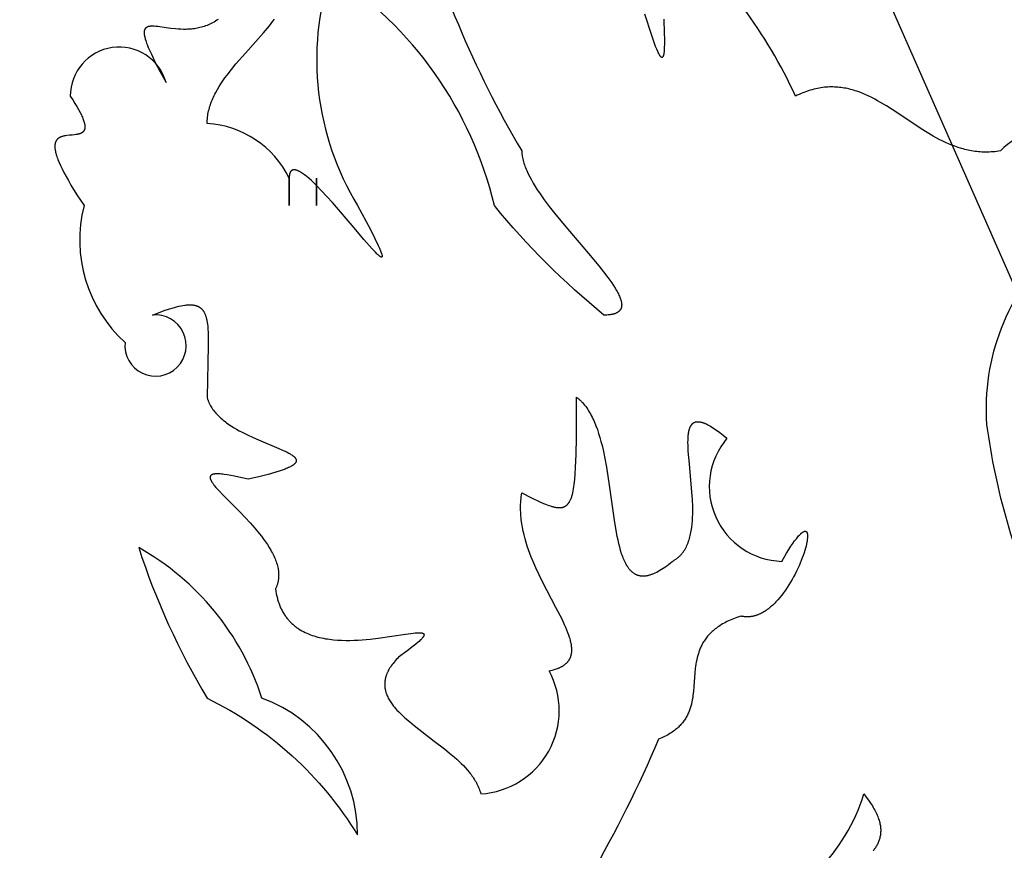
# Model space of a CAD drawing. Extents: x -35 to 528, y 108 to 504.
# Drawn here: x 223 to 227, y 272 to 275 of the extents above; entities that cross this region are included whole.
import ezdxf

# ---------------------------------------------------------------- set-up
doc = ezdxf.new("R2010")
doc.units = 0
doc.layers.add('COUNTRIES', color=7, linetype='CONTINUOUS')
doc.layers.add('LONGLAT', color=172, linetype='CONTINUOUS')

msp = doc.modelspace()

# ---------------------------------------------------------------- linework, layer by layer
at = {"layer": 'COUNTRIES', "color": 250}
for points in [[(224.1449, 275.5528, 0.067121), (224.5854, 274.5066), (224.5854, 274.504), (224.5855, 274.5014), (224.5856, 274.4988), (224.5858, 274.4961), (224.5861, 274.4934), (224.5864, 274.4907), (224.5867, 274.488), (224.5871, 274.4853), (224.5881, 274.4798), (224.5892, 274.4742), (224.5906, 274.4686), (224.5921, 274.4629), (224.5938, 274.4571), (224.5958, 274.4512), (224.5978, 274.4453), (224.6001, 274.4394), (224.6026, 274.4334), (224.6052, 274.4273), (224.6079, 274.4211), (224.6109, 274.415), (224.6172, 274.4024), (224.6241, 274.3897), (224.6315, 274.3769), (224.6395, 274.3638), (224.6479, 274.3506), (224.6568, 274.3373), (224.6757, 274.3104), (224.696, 274.2832), (224.7174, 274.2557), (224.7625, 274.2007), (224.8538, 274.0936), (224.8957, 274.0435), (224.9148, 274.0196), (224.9322, 273.9968), (224.9402, 273.9858), (224.9477, 273.9752), (224.9547, 273.9648), (224.9611, 273.9547), (224.9669, 273.945), (224.9695, 273.9403), (224.972, 273.9357), (224.9744, 273.9311), (224.9765, 273.9267), (224.9785, 273.9224), (224.9803, 273.9181), (224.9819, 273.914), (224.9833, 273.9099), (224.9839, 273.9079), (224.9845, 273.906), (224.985, 273.9041), (224.9855, 273.9022), (224.9859, 273.9003), (224.9863, 273.8984), (224.9866, 273.8966), (224.9869, 273.8948), (224.9871, 273.8931), (224.9873, 273.8913), (224.9874, 273.8896), (224.9875, 273.8879), (224.9875, 273.8863), (224.9874, 273.8847), (224.9873, 273.8831), (224.9872, 273.8815), (224.9869, 273.88), (224.9867, 273.8785), (224.9863, 273.877), (224.9859, 273.8756), (224.9855, 273.8742), (224.985, 273.8728), (224.9844, 273.8714), (224.9837, 273.8701), (224.983, 273.8689), (224.9823, 273.8676), (224.9815, 273.8664), (224.9806, 273.8652), (224.9796, 273.864), (224.9786, 273.8629), (224.9775, 273.8618), (224.9764, 273.8608), (224.9752, 273.8598), (224.9739, 273.8588), (224.9726, 273.8578), (224.9712, 273.8569), (224.9697, 273.856), (224.9681, 273.8552), (224.9665, 273.8544), (224.9648, 273.8536), (224.9631, 273.8528), (224.9613, 273.8521), (224.9594, 273.8515), (224.9574, 273.8508), (224.9553, 273.8502), (224.9532, 273.8497), (224.9511, 273.8492), (224.9488, 273.8487), (224.9465, 273.8482), (224.944, 273.8478), (224.9416, 273.8474), (224.939, 273.8471), (224.9337, 273.8466), (224.928, 273.8462), (224.922, 273.8459), (224.9157, 273.8458, -0.049582), (224.4752, 274.2863, 0.193603), (223.8145, 275.2224, 0.217711), (223.9246, 274.2863), (223.976, 274.1902), (223.9941, 274.1544), (224.0076, 274.1262), (224.0128, 274.1148), (224.0168, 274.105), (224.0185, 274.1008), (224.0198, 274.097), (224.021, 274.0935), (224.0215, 274.0919), (224.0219, 274.0904), (224.0223, 274.0891), (224.0226, 274.0878), (224.0228, 274.0866), (224.023, 274.0855), (224.0231, 274.0844), (224.0232, 274.0835), (224.0232, 274.0827), (224.0232, 274.0819), (224.0231, 274.0813), (224.023, 274.0807), (224.0228, 274.0802), (224.0225, 274.0798), (224.0222, 274.0795), (224.0218, 274.0792), (224.0214, 274.0791), (224.021, 274.079), (224.0205, 274.079), (224.0199, 274.0791), (224.0193, 274.0792), (224.0186, 274.0794), (224.0179, 274.0798), (224.0172, 274.0801), (224.0164, 274.0806), (224.0155, 274.0811), (224.0146, 274.0817), (224.0137, 274.0824), (224.0127, 274.0831), (224.0117, 274.0839), (224.0095, 274.0858), (224.0072, 274.0878), (224.0046, 274.0902), (224.002, 274.0928), (223.9961, 274.0987), (223.9827, 274.1131), (223.9498, 274.1507), (223.9109, 274.1968), (223.8235, 274.2987), (223.8014, 274.3233), (223.7797, 274.3465), (223.7587, 274.3679), (223.7486, 274.3778), (223.7388, 274.387), (223.7293, 274.3955), (223.7201, 274.4032), (223.7157, 274.4068), (223.7114, 274.4102), (223.7071, 274.4133), (223.703, 274.4162), (223.699, 274.4188), (223.6952, 274.4212), (223.6933, 274.4224), (223.6914, 274.4234), (223.6896, 274.4244), (223.6878, 274.4253), (223.686, 274.4261), (223.6843, 274.4269), (223.6826, 274.4276), (223.681, 274.4283), (223.6793, 274.4288), (223.6778, 274.4293), (223.6762, 274.4298), (223.6747, 274.4301), (223.6732, 274.4304), (223.6718, 274.4306), (223.6704, 274.4307), (223.669, 274.4308), (223.6677, 274.4307), (223.6664, 274.4306), (223.6652, 274.4304), (223.664, 274.4301), (223.6629, 274.4298), (223.6618, 274.4293), (223.6607, 274.4288), (223.6597, 274.4282), (223.6587, 274.4275), (223.6578, 274.4267), (223.6569, 274.4258), (223.656, 274.4249), (223.6552, 274.4238), (223.6545, 274.4227), (223.6538, 274.4214), (223.6532, 274.4201), (223.6526, 274.4187), (223.652, 274.4171), (223.6515, 274.4155), (223.651, 274.4138), (223.6506, 274.412), (223.6503, 274.4101), (223.65, 274.4081), (223.6498, 274.4059), (223.6496, 274.4037), (223.6494, 274.4014), (223.6493, 274.399), (223.6493, 274.3965), (223.6493, 274.2863), (223.6493, 274.3965, 0.272626), (223.319, 274.6167), (223.3191, 274.6231), (223.3194, 274.6296), (223.3199, 274.636), (223.3205, 274.6423), (223.3214, 274.6487), (223.3224, 274.655), (223.3237, 274.6614), (223.3251, 274.6677), (223.3266, 274.6739), (223.3283, 274.6802), (223.3302, 274.6864), (223.3323, 274.6926), (223.3344, 274.6988), (223.3368, 274.705), (223.3393, 274.7111), (223.3419, 274.7172), (223.3446, 274.7233), (223.3475, 274.7294), (223.3505, 274.7355), (223.3536, 274.7415), (223.3602, 274.7535), (223.3672, 274.7654), (223.3747, 274.7772), (223.3824, 274.7889), (223.3906, 274.8005), (223.399, 274.812), (223.4166, 274.8347), (223.4349, 274.857), (223.4729, 274.9003), (223.5461, 274.9815), (223.5623, 275.0006), (223.5698, 275.01), (223.577, 275.0192), (223.5838, 275.0283), (223.5901, 275.0373)], [(226.6777, 272.6345, -0.071887), (226.4575, 273.4054, -0.22053), (226.7328, 274.1212, 1.389735), (226.5125, 274.5066), (226.5048, 274.5054), (226.4972, 274.5044), (226.4896, 274.5035), (226.482, 274.5029), (226.4746, 274.5024), (226.4671, 274.502), (226.4598, 274.5018), (226.4524, 274.5018), (226.4452, 274.502), (226.438, 274.5022), (226.4308, 274.5027), (226.4237, 274.5033), (226.4166, 274.504), (226.4096, 274.5049), (226.4027, 274.5059), (226.3957, 274.507), (226.3889, 274.5083), (226.382, 274.5097), (226.3753, 274.5112), (226.3685, 274.5129), (226.3618, 274.5147), (226.3551, 274.5165), (226.3419, 274.5206), (226.3289, 274.5252), (226.316, 274.5301), (226.3032, 274.5354), (226.2906, 274.541), (226.278, 274.547), (226.2656, 274.5532), (226.2533, 274.5598), (226.2411, 274.5666), (226.217, 274.5808), (226.1931, 274.5956), (226.0996, 274.658), (226.053, 274.6881), (226.0296, 274.7021), (226.0178, 274.7088), (226.006, 274.7152), (225.9941, 274.7214), (225.9822, 274.7272), (225.9701, 274.7327), (225.958, 274.7379), (225.9458, 274.7426), (225.9335, 274.747), (225.9273, 274.749), (225.9211, 274.7509), (225.9148, 274.7527), (225.9086, 274.7544), (225.9023, 274.7559), (225.8959, 274.7574), (225.8896, 274.7587), (225.8832, 274.7598), (225.8767, 274.7609), (225.8702, 274.7618), (225.8637, 274.7625), (225.8572, 274.7631), (225.8506, 274.7636), (225.844, 274.7639), (225.8373, 274.7641), (225.8306, 274.7641), (225.8239, 274.764), (225.8171, 274.7637), (225.8103, 274.7632), (225.8034, 274.7626), (225.7965, 274.7617), (225.7895, 274.7608), (225.7825, 274.7596), (225.7754, 274.7582), (225.7683, 274.7567), (225.7612, 274.755), (225.754, 274.7531), (225.7467, 274.751), (225.7394, 274.7487), (225.732, 274.7462), (225.7246, 274.7435), (225.7171, 274.7406), (225.7096, 274.7375), (225.702, 274.7341), (225.6943, 274.7306), (225.6866, 274.7268, 0.110048), (225.191, 275.3876)], [(223.3632, 275.0362), (223.3577, 275.0324), (223.3522, 275.0288), (223.3466, 275.0255), (223.341, 275.0223), (223.3354, 275.0194), (223.3298, 275.0167), (223.3241, 275.0142), (223.3185, 275.0119), (223.3128, 275.0097), (223.3072, 275.0078), (223.3015, 275.006), (223.2958, 275.0044), (223.2902, 275.0029), (223.2845, 275.0016), (223.2789, 275.0004), (223.2732, 274.9994), (223.2676, 274.9986), (223.262, 274.9978), (223.2565, 274.9972), (223.2509, 274.9967), (223.2454, 274.9963), (223.2399, 274.9961), (223.2344, 274.9959), (223.2236, 274.9958), (223.213, 274.9961), (223.2025, 274.9967), (223.1923, 274.9975), (223.1725, 274.9996), (223.1538, 275.0021), (223.1205, 275.0068), (223.1131, 275.0076), (223.1062, 275.0082), (223.1029, 275.0083), (223.0997, 275.0084), (223.0967, 275.0084), (223.0938, 275.0084), (223.0924, 275.0083), (223.091, 275.0082), (223.0896, 275.0081), (223.0883, 275.0079), (223.087, 275.0078), (223.0858, 275.0076), (223.0845, 275.0073), (223.0834, 275.0071), (223.0822, 275.0068), (223.0811, 275.0064), (223.08, 275.0061), (223.079, 275.0057), (223.078, 275.0053), (223.077, 275.0048), (223.076, 275.0044), (223.0751, 275.0038), (223.0743, 275.0033), (223.0735, 275.0027), (223.0727, 275.002), (223.0719, 275.0014), (223.0712, 275.0007), (223.0705, 274.9999), (223.0699, 274.9991), (223.0693, 274.9983), (223.0688, 274.9974), (223.0682, 274.9965), (223.0678, 274.9956), (223.0673, 274.9946), (223.0669, 274.9935), (223.0666, 274.9924), (223.0663, 274.9913), (223.066, 274.9901), (223.0658, 274.9889), (223.0656, 274.9876), (223.0655, 274.9862), (223.0654, 274.9849), (223.0654, 274.9834), (223.0654, 274.9819), (223.0654, 274.9804), (223.0655, 274.9788), (223.0656, 274.9772), (223.0658, 274.9755), (223.066, 274.9737), (223.0663, 274.9719), (223.0666, 274.97), (223.067, 274.9681), (223.0679, 274.9641), (223.069, 274.9598), (223.0702, 274.9553), (223.0717, 274.9506), (223.0734, 274.9455), (223.0753, 274.9403), (223.0773, 274.9347), (223.0822, 274.9228), (223.0878, 274.9097), (223.0944, 274.8954), (223.1103, 274.8631), (223.13, 274.8253), (223.1538, 274.7819, 0.874013), (222.7683, 274.7268), (222.7782, 274.7119), (222.7869, 274.6979), (222.7948, 274.6849), (222.8016, 274.6729), (222.8076, 274.6617), (222.8127, 274.6515), (222.8149, 274.6466), (222.8169, 274.642), (222.8188, 274.6376), (222.8204, 274.6334), (222.8218, 274.6293), (222.8231, 274.6255), (222.8242, 274.6218), (222.8246, 274.62), (222.825, 274.6183), (222.8254, 274.6166), (222.8258, 274.615), (222.8261, 274.6134), (222.8263, 274.6118), (222.8265, 274.6103), (222.8267, 274.6088), (222.8268, 274.6074), (222.8269, 274.606), (222.827, 274.6046), (222.827, 274.6033), (222.8269, 274.602), (222.8269, 274.6007), (222.8268, 274.5995), (222.8266, 274.5983), (222.8265, 274.5972), (222.8263, 274.5961), (222.826, 274.595), (222.8258, 274.5939), (222.8254, 274.5929), (222.8251, 274.5919), (222.8247, 274.591), (222.8243, 274.5901), (222.8239, 274.5892), (222.8234, 274.5883), (222.8229, 274.5875), (222.8224, 274.5867), (222.8218, 274.5859), (222.8212, 274.5852), (222.8206, 274.5844), (222.82, 274.5837), (222.8193, 274.5831), (222.8186, 274.5824), (222.8179, 274.5818), (222.8172, 274.5812), (222.8164, 274.5806), (222.8156, 274.5801), (222.8148, 274.5795), (222.8139, 274.579), (222.8131, 274.5785), (222.8122, 274.5781), (222.8113, 274.5776), (222.8103, 274.5772), (222.8094, 274.5768), (222.8084, 274.5764), (222.8074, 274.576), (222.8064, 274.5757), (222.8054, 274.5753), (222.8044, 274.575), (222.8022, 274.5744), (222.8, 274.5739), (222.7978, 274.5734), (222.7955, 274.5729), (222.7931, 274.5725), (222.7907, 274.5722), (222.7857, 274.5715), (222.7755, 274.5705), (222.765, 274.5696), (222.7546, 274.5685), (222.7495, 274.5678), (222.747, 274.5674), (222.7445, 274.5669), (222.742, 274.5664), (222.7396, 274.5659), (222.7373, 274.5653), (222.735, 274.5646), (222.7338, 274.5642), (222.7327, 274.5638), (222.7316, 274.5634), (222.7305, 274.563), (222.7294, 274.5626), (222.7284, 274.5621), (222.7274, 274.5617), (222.7263, 274.5612), (222.7253, 274.5606), (222.7243, 274.5601), (222.7234, 274.5595), (222.7224, 274.559), (222.7215, 274.5583), (222.7206, 274.5577), (222.7197, 274.5571), (222.7189, 274.5564), (222.718, 274.5557), (222.7172, 274.5549), (222.7164, 274.5542), (222.7157, 274.5534), (222.7149, 274.5526), (222.7142, 274.5517), (222.7135, 274.5508), (222.7129, 274.5499), (222.7122, 274.549), (222.7116, 274.548), (222.7111, 274.547), (222.7105, 274.546), (222.71, 274.5449), (222.7095, 274.5438), (222.709, 274.5427), (222.7086, 274.5415), (222.7082, 274.5403), (222.7078, 274.5391), (222.7075, 274.5378), (222.7072, 274.5365), (222.7069, 274.5352), (222.7067, 274.5338), (222.7065, 274.5324), (222.7064, 274.5309), (222.7062, 274.5294), (222.7061, 274.5279), (222.7061, 274.5263), (222.7061, 274.5247), (222.7061, 274.523), (222.7062, 274.5213), (222.7063, 274.5196), (222.7064, 274.5178), (222.7066, 274.5159), (222.7068, 274.5141), (222.7071, 274.5121), (222.7074, 274.5102), (222.7081, 274.5061), (222.709, 274.5018), (222.7101, 274.4973), (222.7114, 274.4927), (222.7129, 274.4878), (222.7145, 274.4827), (222.7164, 274.4774), (222.7184, 274.4719), (222.7232, 274.4602), (222.7287, 274.4476), (222.7352, 274.434), (222.7426, 274.4194), (222.751, 274.4038), (222.7604, 274.3871), (222.7708, 274.3693), (222.7948, 274.3303), (222.8234, 274.2863, 0.27696), (222.9886, 273.7357, 2.813625), (223.0987, 273.8459), (223.1236, 273.8555), (223.1465, 273.8639), (223.1677, 273.871), (223.1777, 273.8741), (223.1872, 273.8768), (223.1963, 273.8792), (223.205, 273.8813), (223.2133, 273.8831), (223.2213, 273.8846), (223.2288, 273.8857), (223.2324, 273.8861), (223.236, 273.8865), (223.2394, 273.8868), (223.2428, 273.887), (223.2461, 273.8871), (223.2493, 273.8872), (223.2524, 273.8871), (223.2554, 273.887), (223.2583, 273.8868), (223.2612, 273.8865), (223.2639, 273.8861), (223.2666, 273.8857), (223.268, 273.8854), (223.2692, 273.8852), (223.2705, 273.8849), (223.2718, 273.8846), (223.273, 273.8842), (223.2742, 273.8839), (223.2754, 273.8835), (223.2766, 273.8831), (223.2778, 273.8827), (223.2789, 273.8823), (223.2801, 273.8818), (223.2812, 273.8813), (223.2823, 273.8809), (223.2833, 273.8803), (223.2844, 273.8798), (223.2854, 273.8792), (223.2864, 273.8787), (223.2874, 273.8781), (223.2884, 273.8775), (223.2894, 273.8768), (223.2903, 273.8762), (223.2913, 273.8755), (223.2922, 273.8748), (223.2931, 273.8741), (223.294, 273.8734), (223.2948, 273.8726), (223.2957, 273.8718), (223.2965, 273.871), (223.2973, 273.8702), (223.2981, 273.8694), (223.2989, 273.8685), (223.2997, 273.8676), (223.3004, 273.8667), (223.3012, 273.8658), (223.3019, 273.8649), (223.3026, 273.8639), (223.3033, 273.8629), (223.304, 273.8619), (223.3047, 273.8609), (223.3053, 273.8599), (223.306, 273.8588), (223.3066, 273.8578), (223.3078, 273.8555), (223.3089, 273.8532), (223.31, 273.8509), (223.3111, 273.8484), (223.3121, 273.8459), (223.313, 273.8432), (223.3139, 273.8405), (223.3148, 273.8378), (223.3156, 273.8349), (223.3163, 273.8319), (223.317, 273.8289), (223.3177, 273.8258), (223.3183, 273.8226), (223.3194, 273.816), (223.3204, 273.8091), (223.3212, 273.8018), (223.3219, 273.7942), (223.3224, 273.7863), (223.3228, 273.7781), (223.3233, 273.7607), (223.3233, 273.722), (223.319, 273.5155), (223.3196, 273.5129), (223.3204, 273.5104), (223.3211, 273.5078), (223.3219, 273.5053), (223.3228, 273.5028), (223.3237, 273.5004), (223.3247, 273.4979), (223.3257, 273.4955), (223.3267, 273.4931), (223.3278, 273.4907), (223.329, 273.4883), (223.3302, 273.4859), (223.3314, 273.4836), (223.3327, 273.4813), (223.3353, 273.4767), (223.3382, 273.4722), (223.3412, 273.4677), (223.3443, 273.4634), (223.3476, 273.4591), (223.351, 273.4548), (223.3546, 273.4507), (223.3583, 273.4466), (223.3622, 273.4426), (223.3662, 273.4386), (223.3703, 273.4347), (223.3745, 273.4309), (223.3788, 273.4271), (223.3832, 273.4234), (223.3878, 273.4198), (223.3924, 273.4162), (223.3971, 273.4126), (223.4068, 273.4058), (223.4168, 273.3991), (223.4271, 273.3927), (223.4377, 273.3864), (223.4484, 273.3804), (223.4593, 273.3746), (223.4815, 273.3634), (223.5038, 273.353), (223.5261, 273.3432), (223.608, 273.309), (223.6252, 273.3014), (223.6331, 273.2977), (223.6405, 273.2941), (223.6474, 273.2905), (223.6506, 273.2887), (223.6536, 273.287), (223.6565, 273.2852), (223.6592, 273.2834), (223.6618, 273.2817), (223.6642, 273.28), (223.6653, 273.2791), (223.6664, 273.2782), (223.6674, 273.2774), (223.6684, 273.2765), (223.6694, 273.2756), (223.6703, 273.2748), (223.6711, 273.2739), (223.6719, 273.2731), (223.6727, 273.2722), (223.6734, 273.2713), (223.674, 273.2705), (223.6746, 273.2696), (223.6752, 273.2688), (223.6757, 273.2679), (223.6761, 273.267), (223.6765, 273.2662), (223.6769, 273.2653), (223.6771, 273.2644), (223.6774, 273.2636), (223.6775, 273.2627), (223.6777, 273.2619), (223.6777, 273.261), (223.6777, 273.2601), (223.6777, 273.2592), (223.6776, 273.2584), (223.6774, 273.2575), (223.6772, 273.2566), (223.6769, 273.2557), (223.6766, 273.2549), (223.6761, 273.254), (223.6757, 273.2531), (223.6751, 273.2522), (223.6745, 273.2513), (223.6739, 273.2504), (223.6732, 273.2495), (223.6724, 273.2486), (223.6715, 273.2477), (223.6706, 273.2468), (223.6696, 273.2459), (223.6686, 273.245), (223.6674, 273.2441), (223.6662, 273.2432), (223.665, 273.2423), (223.6637, 273.2414), (223.6623, 273.2404), (223.6608, 273.2395), (223.6593, 273.2386), (223.6576, 273.2376), (223.6542, 273.2357), (223.6505, 273.2338), (223.6464, 273.2319), (223.6421, 273.2299), (223.6374, 273.228), (223.6325, 273.226), (223.6216, 273.2219), (223.6094, 273.2177), (223.5958, 273.2135), (223.5646, 273.2045), (223.5274, 273.1951), (223.4841, 273.1851), (223.446, 273.1942), (223.4293, 273.1977), (223.414, 273.2007), (223.4002, 273.2031), (223.3877, 273.2049), (223.382, 273.2056), (223.3767, 273.2062), (223.3716, 273.2066), (223.3669, 273.2068), (223.3625, 273.207), (223.3584, 273.207), (223.3565, 273.2069), (223.3547, 273.2068), (223.3529, 273.2067), (223.3512, 273.2066), (223.3496, 273.2064), (223.348, 273.2062), (223.3465, 273.2059), (223.3451, 273.2057), (223.3438, 273.2053), (223.3425, 273.205), (223.3413, 273.2046), (223.3402, 273.2042), (223.3391, 273.2038), (223.3381, 273.2033), (223.3372, 273.2028), (223.3363, 273.2023), (223.3355, 273.2018), (223.3348, 273.2012), (223.3342, 273.2006), (223.3336, 273.1999), (223.333, 273.1992), (223.3326, 273.1985), (223.3321, 273.1978), (223.3318, 273.197), (223.3315, 273.1963), (223.3313, 273.1954), (223.3311, 273.1946), (223.331, 273.1937), (223.331, 273.1928), (223.331, 273.1919), (223.331, 273.1909), (223.3311, 273.1899), (223.3313, 273.1889), (223.3315, 273.1879), (223.3318, 273.1868), (223.3322, 273.1857), (223.3325, 273.1846), (223.333, 273.1835), (223.3335, 273.1823), (223.334, 273.1811), (223.3346, 273.1799), (223.3353, 273.1787), (223.3359, 273.1774), (223.3367, 273.1761), (223.3375, 273.1748), (223.3383, 273.1734), (223.3401, 273.1707), (223.3421, 273.1678), (223.3442, 273.1649), (223.3465, 273.1619), (223.349, 273.1587), (223.3545, 273.1522), (223.3605, 273.1453), (223.367, 273.1381), (223.3816, 273.1228), (223.4153, 273.0888), (223.4529, 273.0508), (223.4723, 273.0307), (223.4917, 273.0098), (223.5106, 272.9884), (223.5288, 272.9666), (223.5375, 272.9555), (223.5459, 272.9443), (223.5539, 272.9331), (223.5616, 272.9219), (223.5688, 272.9105), (223.5755, 272.8992), (223.5786, 272.8935), (223.5817, 272.8878), (223.5845, 272.8822), (223.5873, 272.8765), (223.5898, 272.8708), (223.5922, 272.8651), (223.5945, 272.8595), (223.5966, 272.8538), (223.5985, 272.8482), (223.6002, 272.8425), (223.6017, 272.8369), (223.6031, 272.8313), (223.6042, 272.8257), (223.6047, 272.8229), (223.6052, 272.8201), (223.6056, 272.8173), (223.6059, 272.8146), (223.6062, 272.8118), (223.6065, 272.809), (223.6066, 272.8063), (223.6068, 272.8035), (223.6068, 272.8007), (223.6069, 272.798), (223.6068, 272.7953), (223.6067, 272.7925), (223.6066, 272.7898), (223.6063, 272.7871), (223.6061, 272.7844), (223.6057, 272.7817), (223.6053, 272.779), (223.6049, 272.7763), (223.6043, 272.7736), (223.6038, 272.7709), (223.6031, 272.7682), (223.6024, 272.7656), (223.6016, 272.7629), (223.6008, 272.7603), (223.5999, 272.7576), (223.5989, 272.755), (223.5978, 272.7524), (223.5967, 272.7498), (223.5955, 272.7472), (223.5943, 272.7446), (223.5957, 272.7345), (223.5974, 272.7246), (223.5994, 272.7151), (223.6016, 272.7059), (223.6028, 272.7014), (223.6041, 272.6969), (223.6055, 272.6926), (223.6069, 272.6883), (223.6084, 272.6841), (223.6099, 272.68), (223.6115, 272.6759), (223.6131, 272.672), (223.6149, 272.6681), (223.6166, 272.6642), (223.6185, 272.6605), (223.6203, 272.6568), (223.6223, 272.6531), (223.6243, 272.6496), (223.6263, 272.6461), (223.6284, 272.6426), (223.6306, 272.6393), (223.6328, 272.636), (223.6351, 272.6328), (223.6374, 272.6296), (223.6398, 272.6265), (223.6422, 272.6235), (223.6447, 272.6205), (223.6472, 272.6176), (223.6497, 272.6148), (223.6524, 272.612), (223.655, 272.6093), (223.6577, 272.6066), (223.6605, 272.604), (223.6633, 272.6015), (223.6661, 272.599), (223.669, 272.5966), (223.6719, 272.5942), (223.6749, 272.5919), (223.6779, 272.5897), (223.6809, 272.5875), (223.684, 272.5853), (223.6871, 272.5832), (223.6935, 272.5792), (223.7, 272.5754), (223.7066, 272.5719), (223.7134, 272.5685), (223.7203, 272.5653), (223.7273, 272.5623), (223.7345, 272.5595), (223.7418, 272.5569), (223.7491, 272.5545), (223.7566, 272.5522), (223.7642, 272.5502), (223.7718, 272.5482), (223.7796, 272.5465), (223.7874, 272.5449), (223.7953, 272.5435), (223.8032, 272.5422), (223.8112, 272.541), (223.8274, 272.5392), (223.8438, 272.5378), (223.8603, 272.5369), (223.8769, 272.5365), (223.8935, 272.5365), (223.9101, 272.5369), (223.9267, 272.5376), (223.9432, 272.5386), (223.9757, 272.5414), (224.0072, 272.545), (224.1169, 272.5613), (224.1384, 272.5643), (224.148, 272.5655), (224.1568, 272.5664), (224.1647, 272.567), (224.1683, 272.5672), (224.1717, 272.5673), (224.1748, 272.5672), (224.1763, 272.5672), (224.1777, 272.5671), (224.1791, 272.567), (224.1804, 272.5669), (224.1816, 272.5667), (224.1827, 272.5665), (224.1838, 272.5663), (224.1849, 272.5661), (224.1858, 272.5658), (224.1867, 272.5655), (224.1876, 272.5652), (224.1883, 272.5648), (224.189, 272.5644), (224.1896, 272.5639), (224.1902, 272.5635), (224.1906, 272.563), (224.191, 272.5624), (224.1914, 272.5619), (224.1916, 272.5613), (224.1918, 272.5606), (224.1919, 272.5599), (224.1919, 272.5592), (224.1919, 272.5584), (224.1918, 272.5577), (224.1916, 272.5568), (224.1913, 272.5559), (224.1909, 272.555), (224.1905, 272.5541), (224.1899, 272.5531), (224.1893, 272.552), (224.1887, 272.5509), (224.1879, 272.5498), (224.187, 272.5486), (224.1861, 272.5474), (224.1851, 272.5462), (224.1839, 272.5449), (224.1827, 272.5435), (224.1815, 272.5421), (224.1786, 272.5392), (224.1754, 272.536), (224.1719, 272.5327), (224.1679, 272.5292), (224.1589, 272.5215), (224.1484, 272.5129), (224.1225, 272.4931), (224.0898, 272.4693), (224.0848, 272.4642), (224.08, 272.4591), (224.0755, 272.454), (224.0713, 272.449), (224.0672, 272.444), (224.0635, 272.439), (224.0599, 272.4341), (224.0566, 272.4293), (224.0536, 272.4244), (224.0508, 272.4196), (224.0482, 272.4148), (224.047, 272.4125), (224.0458, 272.4101), (224.0447, 272.4077), (224.0437, 272.4054), (224.0427, 272.403), (224.0417, 272.4007), (224.0409, 272.3984), (224.04, 272.3961), (224.0393, 272.3938), (224.0385, 272.3915), (224.0379, 272.3892), (224.0373, 272.3869), (224.0367, 272.3846), (224.0362, 272.3823), (224.0357, 272.3801), (224.0353, 272.3778), (224.0349, 272.3755), (224.0346, 272.3733), (224.0343, 272.3711), (224.0341, 272.3688), (224.034, 272.3666), (224.0338, 272.3644), (224.0338, 272.3622), (224.0337, 272.36), (224.0338, 272.3578), (224.0338, 272.3556), (224.0339, 272.3534), (224.0341, 272.3512), (224.0343, 272.3491), (224.0345, 272.3469), (224.0348, 272.3447), (224.0352, 272.3426), (224.0355, 272.3404), (224.036, 272.3383), (224.0364, 272.3361), (224.0369, 272.334), (224.0375, 272.3319), (224.038, 272.3298), (224.0387, 272.3277), (224.0393, 272.3255), (224.04, 272.3234), (224.0408, 272.3213), (224.0424, 272.3172), (224.0442, 272.313), (224.0461, 272.3088), (224.0481, 272.3047), (224.0503, 272.3006), (224.0527, 272.2965), (224.0552, 272.2924), (224.0578, 272.2884), (224.0605, 272.2843), (224.0634, 272.2803), (224.0664, 272.2763), (224.0695, 272.2723), (224.0727, 272.2683), (224.0761, 272.2643), (224.0831, 272.2564), (224.0905, 272.2485), (224.0983, 272.2406), (224.1065, 272.2328), (224.115, 272.225), (224.1329, 272.2095), (224.1518, 272.194), (224.2334, 272.1316), (224.2748, 272.0996), (224.2949, 272.0833), (224.3144, 272.0667), (224.3238, 272.0582), (224.3329, 272.0497), (224.3418, 272.0411), (224.3504, 272.0324), (224.3586, 272.0236), (224.3665, 272.0147), (224.3741, 272.0057), (224.3777, 272.0011), (224.3812, 271.9966), (224.3846, 271.9919), (224.3878, 271.9873), (224.391, 271.9826), (224.3941, 271.9779), (224.397, 271.9732), (224.3998, 271.9684), (224.4025, 271.9636), (224.405, 271.9588), (224.4074, 271.9539), (224.4097, 271.949), (224.4118, 271.944), (224.4138, 271.939), (224.4156, 271.934), (224.4173, 271.9289), (224.4188, 271.9238), (224.4202, 271.9187, 0.54854), (224.6955, 272.4142), (224.7018, 272.4156), (224.7079, 272.417), (224.7137, 272.4186), (224.7193, 272.4202), (224.7246, 272.4219), (224.7296, 272.4238), (224.7344, 272.4257), (224.7368, 272.4267), (224.739, 272.4277), (224.7412, 272.4288), (224.7434, 272.4299), (224.7455, 272.4309), (224.7475, 272.4321), (224.7495, 272.4332), (224.7514, 272.4344), (224.7533, 272.4356), (224.7551, 272.4368), (224.7568, 272.438), (224.7585, 272.4393), (224.7601, 272.4405), (224.7617, 272.4418), (224.7633, 272.4432), (224.7648, 272.4445), (224.7662, 272.4459), (224.7676, 272.4473), (224.7689, 272.4487), (224.7702, 272.4501), (224.7714, 272.4516), (224.7726, 272.453), (224.7737, 272.4545), (224.7747, 272.4561), (224.7758, 272.4576), (224.7767, 272.4592), (224.7777, 272.4608), (224.7786, 272.4624), (224.7794, 272.464), (224.7802, 272.4656), (224.7809, 272.4673), (224.7816, 272.469), (224.7823, 272.4707), (224.7829, 272.4724), (224.7834, 272.4742), (224.7839, 272.476), (224.7844, 272.4778), (224.7848, 272.4796), (224.7852, 272.4814), (224.7855, 272.4833), (224.7858, 272.4851), (224.7861, 272.487), (224.7863, 272.4889), (224.7865, 272.4909), (224.7866, 272.4928), (224.7867, 272.4948), (224.7868, 272.4968), (224.7868, 272.4988), (224.7868, 272.5008), (224.7867, 272.5029), (224.7865, 272.507), (224.7861, 272.5112), (224.7856, 272.5155), (224.7849, 272.5199), (224.7841, 272.5244), (224.7831, 272.5289), (224.7821, 272.5335), (224.7809, 272.5381), (224.7795, 272.5429), (224.7781, 272.5477), (224.7749, 272.5574), (224.7712, 272.5675), (224.7671, 272.5778), (224.7627, 272.5884), (224.7578, 272.5992), (224.7473, 272.6216), (224.723, 272.6689), (224.6686, 272.7729), (224.6551, 272.8005), (224.642, 272.8287), (224.6296, 272.8574), (224.6237, 272.8719), (224.6181, 272.8866), (224.6127, 272.9013), (224.6077, 272.9161), (224.603, 272.931), (224.5987, 272.946), (224.5948, 272.9611), (224.5912, 272.9762), (224.5882, 272.9914), (224.5856, 273.0067), (224.5835, 273.022), (224.5827, 273.0297), (224.582, 273.0374), (224.5814, 273.045), (224.581, 273.0527), (224.5807, 273.0605), (224.5806, 273.0682), (224.5806, 273.0759), (224.5808, 273.0836), (224.5811, 273.0913), (224.5816, 273.0991), (224.5823, 273.1068), (224.5832, 273.1146), (224.5842, 273.1223), (224.5854, 273.13), (224.6241, 273.1108), (224.6581, 273.0947), (224.6733, 273.088), (224.6805, 273.085), (224.6875, 273.0823), (224.6942, 273.0798), (224.7006, 273.0776), (224.7068, 273.0757), (224.7098, 273.0749), (224.7127, 273.0741), (224.7156, 273.0734), (224.7184, 273.0728), (224.7212, 273.0723), (224.7239, 273.0718), (224.7265, 273.0715), (224.7291, 273.0712), (224.7316, 273.071), (224.7341, 273.0708), (224.7365, 273.0708), (224.7377, 273.0708), (224.7388, 273.0708), (224.74, 273.0709), (224.7411, 273.071), (224.7423, 273.071), (224.7434, 273.0712), (224.7445, 273.0713), (224.7456, 273.0715), (224.7467, 273.0717), (224.7477, 273.0719), (224.7488, 273.0721), (224.7498, 273.0724), (224.7508, 273.0726), (224.7519, 273.0729), (224.7529, 273.0733), (224.7539, 273.0736), (224.7548, 273.074), (224.7558, 273.0744), (224.7567, 273.0748), (224.7577, 273.0752), (224.7586, 273.0757), (224.7595, 273.0762), (224.7604, 273.0767), (224.7613, 273.0772), (224.7622, 273.0778), (224.7631, 273.0784), (224.7639, 273.079), (224.7648, 273.0797), (224.7656, 273.0803), (224.7664, 273.081), (224.7672, 273.0817), (224.768, 273.0825), (224.7688, 273.0832), (224.7696, 273.084), (224.7704, 273.0849), (224.7711, 273.0857), (224.7719, 273.0866), (224.7726, 273.0875), (224.7733, 273.0884), (224.774, 273.0893), (224.7747, 273.0903), (224.7754, 273.0913), (224.7761, 273.0924), (224.7768, 273.0934), (224.7775, 273.0945), (224.7781, 273.0956), (224.7794, 273.0979), (224.7806, 273.1004), (224.7818, 273.1029), (224.7829, 273.1056), (224.7841, 273.1083), (224.7851, 273.1112), (224.7862, 273.1142), (224.7872, 273.1173), (224.7882, 273.1206), (224.7891, 273.1239), (224.7909, 273.131), (224.7925, 273.1386), (224.794, 273.1467), (224.7954, 273.1553), (224.7967, 273.1644), (224.7989, 273.1843), (224.8007, 273.2064), (224.8022, 273.2307), (224.8042, 273.2865), (224.8052, 273.3521), (224.8056, 273.5155), (224.8082, 273.5135), (224.8107, 273.5115), (224.8132, 273.5094), (224.8157, 273.5073), (224.8181, 273.5051), (224.8205, 273.5029), (224.8229, 273.5006), (224.8252, 273.4983), (224.8275, 273.4959), (224.8297, 273.4935), (224.8342, 273.4884), (224.8385, 273.4832), (224.8426, 273.4778), (224.8467, 273.4722), (224.8506, 273.4665), (224.8544, 273.4605), (224.8581, 273.4544), (224.8617, 273.4481), (224.8652, 273.4417), (224.8686, 273.4351), (224.8719, 273.4284), (224.8751, 273.4215), (224.8781, 273.4145), (224.884, 273.4), (224.8895, 273.385), (224.8947, 273.3696), (224.8995, 273.3537), (224.9041, 273.3374), (224.9083, 273.3208), (224.9123, 273.3038), (224.9196, 273.2691), (224.9261, 273.2336), (224.9373, 273.1612), (224.9571, 273.0199), (224.9624, 272.9871), (224.9682, 272.9558), (224.9714, 272.9409), (224.9747, 272.9264), (224.9782, 272.9126), (224.982, 272.8993), (224.986, 272.8866), (224.9881, 272.8805), (224.9903, 272.8746), (224.9925, 272.8688), (224.9948, 272.8633), (224.9972, 272.8579), (224.9996, 272.8527), (225.0022, 272.8477), (225.0048, 272.8429), (225.0075, 272.8383), (225.0089, 272.8361), (225.0103, 272.834), (225.0117, 272.8318), (225.0132, 272.8298), (225.0147, 272.8278), (225.0162, 272.8258), (225.0177, 272.8239), (225.0193, 272.8221), (225.0208, 272.8203), (225.0224, 272.8186), (225.0241, 272.8169), (225.0257, 272.8153), (225.0274, 272.8138), (225.0291, 272.8123), (225.0308, 272.8109), (225.0326, 272.8095), (225.0344, 272.8082), (225.0362, 272.807), (225.038, 272.8058), (225.0399, 272.8047), (225.0418, 272.8036), (225.0437, 272.8026), (225.0457, 272.8017), (225.0476, 272.8008), (225.0496, 272.8), (225.0517, 272.7993), (225.0538, 272.7987), (225.0559, 272.7981), (225.058, 272.7976), (225.0602, 272.7971), (225.0624, 272.7967), (225.0646, 272.7964), (225.0668, 272.7962), (225.0691, 272.796), (225.0715, 272.7959), (225.0738, 272.7959), (225.0762, 272.7959), (225.0786, 272.7961), (225.0811, 272.7963), (225.0836, 272.7965), (225.0861, 272.7969), (225.0887, 272.7973), (225.0913, 272.7978), (225.0939, 272.7984), (225.0966, 272.799), (225.0993, 272.7998), (225.102, 272.8006), (225.1048, 272.8015), (225.1076, 272.8025), (225.1105, 272.8035), (225.1134, 272.8047), (225.1163, 272.8059), (225.1193, 272.8072), (225.1223, 272.8086), (225.1284, 272.8116), (225.1347, 272.815), (225.1412, 272.8187), (225.1478, 272.8227), (225.1546, 272.8272), (225.1615, 272.8319), (225.1686, 272.8371), (225.1759, 272.8426), (225.1834, 272.8485), (225.1911, 272.8547), (225.1936, 272.8561), (225.1961, 272.8574), (225.1986, 272.8588), (225.201, 272.8603), (225.2034, 272.8618), (225.2057, 272.8634), (225.2079, 272.865), (225.2101, 272.8666), (225.2123, 272.8683), (225.2144, 272.8701), (225.2165, 272.8719), (225.2185, 272.8737), (225.2205, 272.8756), (225.2225, 272.8775), (225.2244, 272.8795), (225.2262, 272.8815), (225.228, 272.8835), (225.2298, 272.8856), (225.2315, 272.8877), (225.2332, 272.8899), (225.2348, 272.8921), (225.2364, 272.8944), (225.238, 272.8967), (225.2395, 272.899), (225.241, 272.9014), (225.2424, 272.9038), (225.2438, 272.9062), (225.2452, 272.9087), (225.2465, 272.9112), (225.2478, 272.9137), (225.2502, 272.9189), (225.2525, 272.9243), (225.2547, 272.9297), (225.2567, 272.9353), (225.2586, 272.941), (225.2604, 272.9468), (225.262, 272.9528), (225.2635, 272.9588), (225.2649, 272.965), (225.2661, 272.9712), (225.2673, 272.9775), (225.2683, 272.984), (225.2693, 272.9905), (225.2708, 273.0038), (225.2719, 273.0173), (225.2727, 273.0312), (225.2732, 273.0452), (225.2733, 273.0595), (225.2732, 273.0739), (225.2722, 273.1031), (225.2704, 273.1325), (225.2599, 273.2471), (225.2557, 273.2986), (225.2546, 273.322), (225.2544, 273.333), (225.2545, 273.3435), (225.2549, 273.3534), (225.2552, 273.3582), (225.2557, 273.3628), (225.2561, 273.3672), (225.2567, 273.3715), (225.2574, 273.3756), (225.2582, 273.3795), (225.2586, 273.3814), (225.2591, 273.3833), (225.2596, 273.3851), (225.2601, 273.3869), (225.2606, 273.3886), (225.2612, 273.3903), (225.2618, 273.3919), (225.2624, 273.3935), (225.2631, 273.3951), (225.2638, 273.3966), (225.2645, 273.398), (225.2652, 273.3994), (225.266, 273.4008), (225.2668, 273.402), (225.2676, 273.4033), (225.2685, 273.4045), (225.2694, 273.4056), (225.2703, 273.4067), (225.2713, 273.4078), (225.2723, 273.4087), (225.2734, 273.4097), (225.2744, 273.4106), (225.2755, 273.4114), (225.2767, 273.4121), (225.2779, 273.4129), (225.2791, 273.4135), (225.2803, 273.4141), (225.2816, 273.4146), (225.283, 273.4151), (225.2843, 273.4156), (225.2857, 273.4159), (225.2872, 273.4162), (225.2887, 273.4165), (225.2902, 273.4167), (225.2918, 273.4168), (225.2934, 273.4168), (225.295, 273.4168), (225.2967, 273.4168), (225.2985, 273.4166), (225.3002, 273.4165), (225.3021, 273.4162), (225.3039, 273.4159), (225.3058, 273.4155), (225.3078, 273.415), (225.3098, 273.4145), (225.3118, 273.4139), (225.3139, 273.4133), (225.316, 273.4126), (225.3182, 273.4118), (225.3205, 273.4109), (225.3227, 273.41), (225.3251, 273.409), (225.3298, 273.4068), (225.3348, 273.4043), (225.34, 273.4015), (225.3454, 273.3984), (225.351, 273.395), (225.3568, 273.3913), (225.3629, 273.3873), (225.3691, 273.383), (225.3823, 273.3734), (225.3963, 273.3625), (225.4113, 273.3503, 0.627575), (225.6316, 272.8547), (225.6511, 272.8879), (225.6601, 272.9022), (225.6685, 272.9152), (225.6763, 272.9268), (225.6836, 272.937), (225.6905, 272.946), (225.6937, 272.95), (225.6968, 272.9537), (225.6997, 272.9571), (225.7026, 272.9602), (225.7053, 272.963), (225.7079, 272.9655), (225.7091, 272.9667), (225.7103, 272.9677), (225.7115, 272.9688), (225.7127, 272.9697), (225.7138, 272.9706), (225.7149, 272.9714), (225.716, 272.9721), (225.717, 272.9728), (225.718, 272.9734), (225.719, 272.974), (225.7199, 272.9745), (225.7209, 272.9749), (225.7218, 272.9752), (225.7226, 272.9755), (225.7235, 272.9758), (225.7243, 272.9759), (225.725, 272.976), (225.7258, 272.9761), (225.7265, 272.9761), (225.7272, 272.976), (225.7279, 272.9759), (225.7285, 272.9757), (225.7291, 272.9755), (225.7297, 272.9752), (225.7302, 272.9748), (225.7307, 272.9744), (225.7312, 272.974), (225.7317, 272.9735), (225.7322, 272.9729), (225.7326, 272.9723), (225.733, 272.9716), (225.7333, 272.9709), (225.7336, 272.9701), (225.734, 272.9693), (225.7342, 272.9684), (225.7345, 272.9675), (225.7347, 272.9665), (225.7349, 272.9655), (225.7351, 272.9645), (225.7352, 272.9634), (225.7354, 272.9622), (225.7355, 272.961), (225.7355, 272.9598), (225.7356, 272.9585), (225.7356, 272.9572), (225.7356, 272.9558), (225.7355, 272.9529), (225.7353, 272.9499), (225.735, 272.9467), (225.7347, 272.9434), (225.7342, 272.9399), (225.7336, 272.9363), (225.733, 272.9325), (225.7313, 272.9246), (225.7294, 272.9163), (225.727, 272.9074), (225.7243, 272.8982), (225.7213, 272.8886), (225.7179, 272.8787), (225.7142, 272.8685), (225.7102, 272.8581), (225.7058, 272.8474), (225.7012, 272.8366), (225.6962, 272.8257), (225.691, 272.8147), (225.6854, 272.8037), (225.6796, 272.7926), (225.6735, 272.7816), (225.6672, 272.7707), (225.6606, 272.7599), (225.6538, 272.7492), (225.6467, 272.7388), (225.6394, 272.7286), (225.6318, 272.7187), (225.6241, 272.7091), (225.6161, 272.6999), (225.612, 272.6954), (225.6079, 272.6911), (225.6038, 272.6868), (225.5996, 272.6827), (225.5953, 272.6787), (225.591, 272.6748), (225.5867, 272.671), (225.5823, 272.6674), (225.5779, 272.6639), (225.5734, 272.6606), (225.5689, 272.6574), (225.5644, 272.6544), (225.5598, 272.6515), (225.5551, 272.6488), (225.5505, 272.6463), (225.5458, 272.644), (225.5434, 272.6428), (225.541, 272.6418), (225.5387, 272.6408), (225.5363, 272.6398), (225.5339, 272.6389), (225.5315, 272.638), (225.5291, 272.6372), (225.5266, 272.6364), (225.5242, 272.6357), (225.5218, 272.635), (225.5193, 272.6344), (225.5169, 272.6339), (225.5144, 272.6333), (225.5119, 272.6329), (225.5095, 272.6325), (225.507, 272.6321), (225.5045, 272.6318), (225.502, 272.6316), (225.4995, 272.6314), (225.497, 272.6313), (225.4945, 272.6312), (225.492, 272.6312), (225.4894, 272.6313), (225.4869, 272.6314), (225.4843, 272.6315), (225.4818, 272.6318), (225.4793, 272.6321), (225.4767, 272.6324), (225.4741, 272.6328), (225.4716, 272.6333), (225.469, 272.6339), (225.4664, 272.6345), (225.4514, 272.6292), (225.4372, 272.6237), (225.4304, 272.6208), (225.4238, 272.618), (225.4175, 272.615), (225.4113, 272.612), (225.4053, 272.6089), (225.3995, 272.6058), (225.3939, 272.6026), (225.3885, 272.5994), (225.3833, 272.5962), (225.3782, 272.5929), (225.3734, 272.5895), (225.3687, 272.5861), (225.3641, 272.5826), (225.3598, 272.5792), (225.3556, 272.5756), (225.3515, 272.572), (225.3476, 272.5684), (225.3439, 272.5647), (225.3403, 272.561), (225.3368, 272.5573), (225.3335, 272.5535), (225.3304, 272.5497), (225.3274, 272.5459), (225.3245, 272.542), (225.3217, 272.538), (225.3191, 272.5341), (225.3165, 272.5301), (225.3141, 272.5261), (225.3119, 272.522), (225.3097, 272.518), (225.3076, 272.5139), (225.3057, 272.5097), (225.3038, 272.5056), (225.3021, 272.5014), (225.3004, 272.4972), (225.2989, 272.4929), (225.2974, 272.4887), (225.296, 272.4844), (225.2947, 272.4801), (225.2935, 272.4758), (225.2912, 272.4671), (225.2893, 272.4583), (225.2876, 272.4495), (225.2861, 272.4406), (225.2849, 272.4317), (225.2838, 272.4228), (225.282, 272.4048), (225.2806, 272.3867), (225.2781, 272.3507), (225.2765, 272.3328), (225.2745, 272.3151), (225.2732, 272.3063), (225.2717, 272.2976), (225.2701, 272.289), (225.2681, 272.2805), (225.2671, 272.2763), (225.2659, 272.272), (225.2647, 272.2679), (225.2634, 272.2637), (225.262, 272.2596), (225.2606, 272.2555), (225.259, 272.2514), (225.2574, 272.2473), (225.2556, 272.2433), (225.2538, 272.2393), (225.2518, 272.2354), (225.2498, 272.2315), (225.2476, 272.2276), (225.2454, 272.2237), (225.243, 272.2199), (225.2405, 272.2161), (225.2378, 272.2124), (225.2351, 272.2087), (225.2322, 272.205), (225.2292, 272.2014), (225.226, 272.1978), (225.2228, 272.1943), (225.2193, 272.1908), (225.2157, 272.1873), (225.212, 272.1839), (225.2081, 272.1806), (225.2041, 272.1773), (225.1999, 272.174), (225.1956, 272.1708), (225.1911, 272.1676), (225.1864, 272.1645), (225.1815, 272.1614), (225.1765, 272.1584), (225.1713, 272.1555), (225.1659, 272.1526), (225.1603, 272.1497), (225.1545, 272.147), (225.1486, 272.1442), (225.1424, 272.1416), (225.1361, 272.1389, -0.031356), (224.8607, 271.5883)], [(225.4664, 271.4231, 0.249987), (225.962, 271.9187), (225.9719, 271.906), (225.9809, 271.8937), (225.9891, 271.8817), (225.9929, 271.8759), (225.9965, 271.8702), (225.9998, 271.8645), (226.003, 271.859), (226.006, 271.8535), (226.0088, 271.8481), (226.0114, 271.8428), (226.0138, 271.8376), (226.0161, 271.8325), (226.0182, 271.8274), (226.02, 271.8224), (226.0218, 271.8175), (226.0233, 271.8127), (226.0247, 271.8079), (226.0259, 271.8032), (226.0269, 271.7986), (226.0278, 271.7941), (226.0286, 271.7896), (226.0291, 271.7852), (226.0296, 271.7809), (226.0299, 271.7766), (226.03, 271.7724), (226.03, 271.7682), (226.0298, 271.7641), (226.0295, 271.7601), (226.0291, 271.7561), (226.0286, 271.7522), (226.0279, 271.7483), (226.0271, 271.7445), (226.0262, 271.7407), (226.0251, 271.737), (226.024, 271.7333), (226.0227, 271.7297), (226.0213, 271.7261), (226.0198, 271.7226), (226.0182, 271.7191), (226.0165, 271.7157), (226.0147, 271.7123), (226.0128, 271.7089), (226.0108, 271.7055), (226.0087, 271.7023), (226.0065, 271.699), (226.0043, 271.6958), (226.0019, 271.6926), (225.9995, 271.6894)]]:
    msp.add_lwpolyline(points, format="xyb", dxfattribs=at)
msp.add_lwpolyline([(225.1566, 275.0366), (225.1587, 274.9807), (225.1593, 274.9561), (225.1593, 274.9343), (225.1591, 274.9246), (225.1587, 274.9158), (225.1582, 274.9079), (225.1579, 274.9043), (225.1575, 274.9009), (225.157, 274.8979), (225.1568, 274.8964), (225.1565, 274.8951), (225.1563, 274.8938), (225.156, 274.8925), (225.1557, 274.8914), (225.1554, 274.8903), (225.155, 274.8893), (225.1547, 274.8883), (225.1543, 274.8875), (225.154, 274.8867), (225.1536, 274.886), (225.1532, 274.8853), (225.1527, 274.8848), (225.1523, 274.8843), (225.1519, 274.8839), (225.1514, 274.8836), (225.1509, 274.8833), (225.1504, 274.8832), (225.1499, 274.8831), (225.1493, 274.8831), (225.1488, 274.8832), (225.1482, 274.8834), (225.1476, 274.8836), (225.147, 274.884), (225.1464, 274.8844), (225.1457, 274.8849), (225.1451, 274.8856), (225.1444, 274.8863), (225.1437, 274.8871), (225.143, 274.888), (225.1422, 274.8889), (225.1415, 274.89), (225.1407, 274.8912), (225.1399, 274.8925), (225.1391, 274.8938), (225.1382, 274.8953), (225.1365, 274.8986), (225.1346, 274.9022), (225.1327, 274.9062), (225.1285, 274.9156), (225.124, 274.9267), (225.1192, 274.9395), (225.1082, 274.9708), (225.0809, 275.0572)], dxfattribs=at)
msp.add_lwpolyline([(223.9246, 271.7535, 0.314847), (223.5392, 272.3041, 0.189416), (223.0436, 272.9098, 0.05653), (223.3189, 272.3041, -0.142567)], format="xyb", close=True, dxfattribs=at)
msp.add_polyline3d([(223.7594, 274.2864, 0), (223.7594, 274.3965, 0)], close=True, dxfattribs=at)
at = {"layer": 'LONGLAT'}
for points in [[(391.8076, 124.5738), (325.782, 172.2773), (245.2453, 240.3684, -0.005856), (237.0081, 250.2152), (190.4035, 356.2194, -0.002044), (184.5703, 390.5982)], [(278.6009, 390.1911), (278.392, 389.7754), (261.3549, 356.0729, -0.001272), (208.2003, 280.4727), (172.2769, 240.4235)], [(481.503, 270.432), (367.9285, 245.2641, -0.019308), (362.0678, 245.5752, -0.000748), (252.7478, 277.6452, -0.001002), (193.9281, 305.1894, 0.001621), (147.0341, 326.1451, 0.000652), (33.4597, 351.3243, 0.021627), (27.5519, 350.9867)]]:
    msp.add_lwpolyline(points, format="xyb", dxfattribs=at)

doc.saveas('drawing.dxf')
